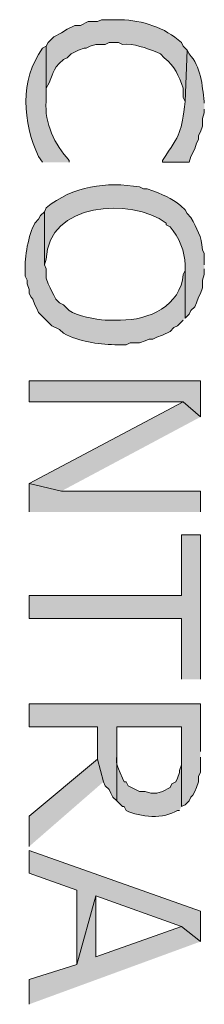
# Model space of a CAD drawing. Extents: x 17 to 595, y 17 to 775.
# Drawn here: x 109 to 115, y 478 to 509 of the extents above; entities that cross this region are included whole.
import ezdxf

# ---------------------------------------------------------------- set-up
doc = ezdxf.new("R2010")
doc.units = 0
doc.header["$MEASUREMENT"] = 0
doc.layers.add('Layer 1', color=7, linetype='Continuous', lineweight=0)

msp = doc.modelspace()

# ---------------------------------------------------------------- hatches: boundary and pattern name
at = {"layer": 'Layer 1', "true_color": 0x000000, "transparency": 33554687}
h = msp.add_hatch(color=18, dxfattribs=at)
edge = h.paths.add_edge_path()
edge.add_spline(control_points=[(114.48, 507.96), (114.48, 507.96), (114.36, 508.08), (114.36, 508.08), (114.36, 508.08), (114.3, 508.2), (114.3, 508.2), (113.776, 508.675), (113.071, 508.902), (112.38, 508.92), (112.38, 508.92), (111.78, 508.92), (111.78, 508.92), (111.78, 508.92), (111.66, 508.86), (111.66, 508.86), (111.66, 508.86), (111.36, 508.86), (111.36, 508.86), (111.36, 508.86), (111.12, 508.74), (111.12, 508.74), (111.12, 508.74), (110.94, 508.74), (110.94, 508.74), (110.94, 508.74), (110.7, 508.62), (110.7, 508.62), (110.7, 508.62), (110.52, 508.5), (110.52, 508.5), (110.52, 508.5), (110.28, 508.38), (110.28, 508.38), (110.28, 508.38), (110.1, 508.2), (110.1, 508.2), (110.1, 508.2), (110.04, 508.08), (110.04, 508.08), (110.04, 508.08), (110.04, 506.34), (110.04, 506.34), (110.04, 506.34), (110.04, 506.76), (110.04, 506.76), (110.335, 507.262), (110.152, 507.279), (110.58, 507.66), (110.58, 507.66), (110.7, 507.72), (110.7, 507.72), (110.7, 507.72), (110.82, 507.84), (110.82, 507.84), (110.82, 507.84), (111.06, 507.96), (111.06, 507.96), (111.06, 507.96), (111.24, 508.02), (111.24, 508.02), (111.24, 508.02), (111.3, 508.02), (111.3, 508.02), (111.3, 508.02), (111.42, 508.08), (111.42, 508.08), (111.42, 508.08), (111.6, 508.14), (111.6, 508.14), (111.6, 508.14), (111.9, 508.14), (111.9, 508.14), (111.9, 508.14), (112.02, 508.2), (112.02, 508.2), (112.02, 508.2), (112.32, 508.2), (112.32, 508.2), (112.32, 508.2), (112.44, 508.14), (112.44, 508.14), (112.805, 508.174), (113.186, 508.023), (113.52, 507.9), (113.52, 507.9), (113.64, 507.84), (113.64, 507.84), (113.64, 507.84), (113.76, 507.72), (113.76, 507.72), (114.109, 507.42), (114.2, 507.185), (114.36, 506.76), (114.36, 506.76), (114.36, 506.46), (114.36, 506.46), (114.36, 506.46), (114.42, 506.34), (114.42, 506.34)], knot_values=[0, 0, 0, 0, 1, 1, 1, 2, 2, 2, 3, 3, 3, 4, 4, 4, 5, 5, 5, 6, 6, 6, 7, 7, 7, 8, 8, 8, 9, 9, 9, 10, 10, 10, 11, 11, 11, 12, 12, 12, 13, 13, 13, 14, 14, 14, 15, 15, 15, 16, 16, 16, 17, 17, 17, 18, 18, 18, 19, 19, 19, 20, 20, 20, 21, 21, 21, 22, 22, 22, 23, 23, 23, 24, 24, 24, 25, 25, 25, 26, 26, 26, 27, 27, 27, 28, 28, 28, 29, 29, 29, 30, 30, 30, 31, 31, 31, 32, 32, 32, 33, 33, 33, 33], degree=3, periodic=0)
edge.add_line((114.42, 506.34), (114.48, 507.96))
h = msp.add_hatch(color=18, dxfattribs=at)
edge = h.paths.add_edge_path()
edge.add_spline(control_points=[(110.76, 504.42), (110.76, 504.42), (110.76, 504.48), (110.76, 504.48), (110.309, 504.986), (109.97, 505.647), (110.04, 506.34), (110.04, 506.34), (110.04, 508.08), (110.04, 508.08), (110.04, 508.08), (109.92, 508.02), (109.92, 508.02), (109.204, 507.005), (109.287, 505.684), (109.8, 504.6), (109.8, 504.6), (109.92, 504.42), (109.92, 504.42)], knot_values=[0, 0, 0, 0, 1, 1, 1, 2, 2, 2, 3, 3, 3, 4, 4, 4, 5, 5, 5, 6, 6, 6, 6], degree=3, periodic=0)
edge.add_line((109.92, 504.42), (110.76, 504.42))
h = msp.add_hatch(color=18, dxfattribs=at)
edge = h.paths.add_edge_path()
edge.add_spline(control_points=[(115.02, 506.28), (115.02, 506.28), (115.02, 506.34), (115.02, 506.34), (114.95, 506.847), (114.921, 507.442), (114.54, 507.84), (114.54, 507.84), (114.48, 507.96), (114.48, 507.96), (114.48, 507.96), (114.42, 506.34), (114.42, 506.34), (114.288, 505.349), (114.287, 505.338), (113.7, 504.48), (113.7, 504.48), (113.7, 504.42), (113.7, 504.42), (113.7, 504.42), (114.54, 504.42), (114.54, 504.42), (114.54, 504.42), (114.6, 504.6), (114.6, 504.6), (114.6, 504.6), (114.72, 504.84), (114.72, 504.84), (114.72, 504.84), (114.78, 505.02), (114.78, 505.02), (114.78, 505.02), (114.84, 505.14), (114.84, 505.14), (114.84, 505.14), (114.84, 505.26), (114.84, 505.26), (114.84, 505.26), (114.9, 505.38), (114.9, 505.38), (114.9, 505.38), (114.96, 505.56), (114.96, 505.56), (114.96, 505.56), (114.96, 505.8), (114.96, 505.8), (114.96, 505.8), (115.02, 505.98), (115.02, 505.98), (115.02, 505.98), (115.02, 506.1), (115.02, 506.1)], knot_values=[0, 0, 0, 0, 1, 1, 1, 2, 2, 2, 3, 3, 3, 4, 4, 4, 5, 5, 5, 6, 6, 6, 7, 7, 7, 8, 8, 8, 9, 9, 9, 10, 10, 10, 11, 11, 11, 12, 12, 12, 13, 13, 13, 14, 14, 14, 15, 15, 15, 16, 16, 16, 17, 17, 17, 17], degree=3, periodic=0)
edge.add_line((115.02, 506.1), (115.02, 506.28))
h = msp.add_hatch(color=18, dxfattribs=at)
edge = h.paths.add_edge_path()
edge.add_spline(control_points=[(115.02, 501.18), (115.02, 501.18), (115.02, 501.54), (115.02, 501.54), (115.02, 501.54), (114.96, 501.66), (114.96, 501.66), (114.941, 502.101), (114.782, 502.302), (114.6, 502.68), (114.6, 502.68), (114.48, 502.8), (114.48, 502.8), (114.48, 502.8), (114.42, 502.92), (114.42, 502.92), (114.029, 503.276), (113.874, 503.323), (113.4, 503.52), (113.4, 503.52), (113.22, 503.58), (113.22, 503.58), (113.22, 503.58), (113.1, 503.58), (113.1, 503.58), (113.1, 503.58), (112.98, 503.64), (112.98, 503.64), (111.944, 503.817), (110.87, 503.666), (110.04, 502.98), (110.04, 502.98), (109.98, 502.86), (109.98, 502.86), (109.98, 502.86), (109.98, 501.18), (109.98, 501.18), (109.98, 501.18), (110.04, 501.36), (110.04, 501.36), (110.088, 503.148), (112.702, 503.319), (113.82, 502.5), (113.82, 502.5), (113.82, 502.44), (113.82, 502.44), (113.82, 502.44), (113.94, 502.38), (113.94, 502.38), (114.233, 502.056), (114.406, 501.604), (114.42, 501.18), (114.42, 501.18), (114.42, 499.5), (114.42, 499.5), (114.42, 499.5), (114.54, 499.62), (114.54, 499.62), (114.54, 499.62), (114.6, 499.74), (114.6, 499.74), (114.6, 499.74), (114.72, 499.86), (114.72, 499.86), (114.72, 499.86), (114.78, 499.98), (114.78, 499.98), (114.78, 499.98), (114.84, 500.16), (114.84, 500.16), (114.84, 500.16), (114.9, 500.28), (114.9, 500.28), (114.9, 500.28), (114.96, 500.46), (114.96, 500.46), (114.96, 500.46), (114.96, 500.7), (114.96, 500.7), (114.96, 500.7), (115.02, 500.88), (115.02, 500.88), (115.02, 500.88), (115.02, 501.06), (115.02, 501.06)], knot_values=[0, 0, 0, 0, 1, 1, 1, 2, 2, 2, 3, 3, 3, 4, 4, 4, 5, 5, 5, 6, 6, 6, 7, 7, 7, 8, 8, 8, 9, 9, 9, 10, 10, 10, 11, 11, 11, 12, 12, 12, 13, 13, 13, 14, 14, 14, 15, 15, 15, 16, 16, 16, 17, 17, 17, 18, 18, 18, 19, 19, 19, 20, 20, 20, 21, 21, 21, 22, 22, 22, 23, 23, 23, 24, 24, 24, 25, 25, 25, 26, 26, 26, 27, 27, 27, 28, 28, 28, 28], degree=3, periodic=0)
edge.add_line((115.02, 501.06), (115.02, 501.18))
h = msp.add_hatch(color=18, dxfattribs=at)
edge = h.paths.add_edge_path()
edge.add_spline(control_points=[(114.42, 499.5), (114.42, 499.5), (114.42, 501.18), (114.42, 501.18), (114.42, 501.18), (114.42, 501), (114.42, 501), (114.42, 501), (114.36, 500.88), (114.36, 500.88), (114.276, 499.9), (113.264, 499.423), (112.38, 499.44), (112.38, 499.44), (111.9, 499.44), (111.9, 499.44), (111.621, 499.454), (110.987, 499.573), (110.76, 499.74), (110.76, 499.74), (110.58, 499.92), (110.58, 499.92), (110.58, 499.92), (110.46, 499.98), (110.46, 499.98), (110.46, 499.98), (110.34, 500.1), (110.34, 500.1), (110.34, 500.1), (110.28, 500.22), (110.28, 500.22), (110.28, 500.22), (110.22, 500.34), (110.22, 500.34), (110.22, 500.34), (110.16, 500.46), (110.16, 500.46), (110.16, 500.46), (110.1, 500.58), (110.1, 500.58), (110.1, 500.58), (110.04, 500.76), (110.04, 500.76), (110.04, 500.76), (110.04, 501.06), (110.04, 501.06), (110.04, 501.06), (109.98, 501.18), (109.98, 501.18), (109.98, 501.18), (109.98, 502.86), (109.98, 502.86), (109.98, 502.86), (109.86, 502.74), (109.86, 502.74), (109.86, 502.74), (109.8, 502.62), (109.8, 502.62), (109.8, 502.62), (109.68, 502.5), (109.68, 502.5), (109.486, 502.136), (109.341, 501.414), (109.38, 501), (109.38, 501), (109.38, 500.82), (109.38, 500.82), (109.38, 500.82), (109.44, 500.7), (109.44, 500.7), (109.44, 500.7), (109.44, 500.58), (109.44, 500.58), (109.44, 500.58), (109.5, 500.4), (109.5, 500.4), (109.5, 500.4), (109.5, 500.28), (109.5, 500.28), (109.5, 500.28), (109.56, 500.16), (109.56, 500.16), (109.56, 500.16), (109.62, 500.1), (109.62, 500.1), (109.62, 500.1), (109.68, 499.92), (109.68, 499.92), (109.68, 499.92), (109.74, 499.8), (109.74, 499.8), (109.74, 499.8), (109.8, 499.68), (109.8, 499.68), (109.8, 499.68), (110.22, 499.26), (110.22, 499.26), (110.22, 499.26), (110.46, 499.14), (110.46, 499.14), (110.46, 499.14), (110.58, 499.02), (110.58, 499.02), (111.09, 498.758), (111.639, 498.682), (112.2, 498.66), (112.2, 498.66), (112.56, 498.66), (112.56, 498.66), (112.56, 498.66), (112.68, 498.72), (112.68, 498.72), (112.68, 498.72), (112.98, 498.72), (112.98, 498.72), (112.98, 498.72), (113.16, 498.78), (113.16, 498.78), (113.16, 498.78), (113.28, 498.84), (113.28, 498.84), (113.28, 498.84), (113.4, 498.84), (113.4, 498.84), (113.4, 498.84), (113.52, 498.9), (113.52, 498.9), (113.52, 498.9), (113.7, 498.96), (113.7, 498.96), (113.7, 498.96), (113.94, 499.08), (113.94, 499.08), (113.94, 499.08), (114.06, 499.2), (114.06, 499.2), (114.06, 499.2), (114.18, 499.26), (114.18, 499.26), (114.18, 499.26), (114.36, 499.44), (114.36, 499.44)], knot_values=[0, 0, 0, 0, 1, 1, 1, 2, 2, 2, 3, 3, 3, 4, 4, 4, 5, 5, 5, 6, 6, 6, 7, 7, 7, 8, 8, 8, 9, 9, 9, 10, 10, 10, 11, 11, 11, 12, 12, 12, 13, 13, 13, 14, 14, 14, 15, 15, 15, 16, 16, 16, 17, 17, 17, 18, 18, 18, 19, 19, 19, 20, 20, 20, 21, 21, 21, 22, 22, 22, 23, 23, 23, 24, 24, 24, 25, 25, 25, 26, 26, 26, 27, 27, 27, 28, 28, 28, 29, 29, 29, 30, 30, 30, 31, 31, 31, 32, 32, 32, 33, 33, 33, 34, 34, 34, 35, 35, 35, 36, 36, 36, 37, 37, 37, 38, 38, 38, 39, 39, 39, 40, 40, 40, 41, 41, 41, 42, 42, 42, 43, 43, 43, 44, 44, 44, 45, 45, 45, 46, 46, 46, 47, 47, 47, 47], degree=3, periodic=0)
edge.add_line((114.36, 499.44), (114.42, 499.5))
for points in [[(114.9, 496.38), (114.9, 497.52), (109.5, 497.52), (109.5, 496.86), (114.36, 496.86)], [(114.9, 496.38), (114.36, 496.86), (109.5, 494.28), (110.52, 494.04)], [(114.9, 493.38), (114.9, 494.04), (110.52, 494.04), (109.5, 494.28), (109.5, 493.38)], [(114.9, 488.1), (114.9, 492.66), (114.3, 492.66), (114.3, 490.74), (109.5, 490.74), (109.5, 490.02), (114.3, 490.02), (114.3, 488.1)], [(114.9, 485.82), (114.9, 487.32), (109.5, 487.32), (109.5, 486.6), (111.66, 486.6), (111.66, 485.58), (111.84, 484.86), (111.9, 484.74), (112.02, 484.62), (112.08, 484.5), (112.14, 484.38), (112.26, 484.26), (112.26, 486.6), (114.3, 486.6), (114.3, 484.08), (114.42, 484.14), (114.54, 484.26), (114.6, 484.38), (114.66, 484.44), (114.72, 484.56), (114.78, 484.68), (114.84, 484.86), (114.84, 485.04), (114.9, 485.16), (114.9, 485.64)], [(111.84, 484.86), (111.66, 485.58), (109.5, 483.78), (109.5, 482.82)], [(114.9, 479.82), (114.9, 480.78), (109.5, 482.7), (109.5, 481.98), (111, 481.44), (111, 479.1), (111.6, 481.26), (114.3, 480.3)], [(114.9, 479.82), (114.3, 480.3), (111.6, 479.34), (111.6, 481.26), (111, 479.1), (109.5, 478.62), (109.5, 477.84)]]:
    msp.add_hatch(color=18, dxfattribs=at).paths.add_polyline_path(points)
h = msp.add_hatch(color=18, dxfattribs=at)
edge = h.paths.add_edge_path()
edge.add_spline(control_points=[(114.3, 484.08), (114.3, 484.08), (114.3, 485.76), (114.3, 485.76), (114.3, 485.76), (114.3, 485.4), (114.3, 485.4), (114.3, 485.4), (114.24, 485.22), (114.24, 485.22), (114.24, 485.22), (114.24, 485.16), (114.24, 485.16), (114.24, 485.16), (114.18, 484.98), (114.18, 484.98), (114.18, 484.98), (114.12, 484.86), (114.12, 484.86), (114.12, 484.86), (114, 484.8), (114, 484.8), (114, 484.8), (113.94, 484.68), (113.94, 484.68), (113.94, 484.68), (113.7, 484.56), (113.7, 484.56), (113.7, 484.56), (113.52, 484.5), (113.52, 484.5), (113.52, 484.5), (113.34, 484.5), (113.34, 484.5), (113.34, 484.5), (113.16, 484.56), (113.16, 484.56), (113.16, 484.56), (112.98, 484.56), (112.98, 484.56), (112.98, 484.56), (112.62, 484.74), (112.62, 484.74), (112.62, 484.74), (112.56, 484.86), (112.56, 484.86), (112.56, 484.86), (112.5, 484.86), (112.5, 484.86), (112.5, 484.86), (112.44, 484.98), (112.44, 484.98), (112.204, 485.52), (112.265, 485.326), (112.26, 485.88), (112.26, 485.88), (112.26, 486.6), (112.26, 486.6), (112.26, 486.6), (112.26, 484.26), (112.26, 484.26), (112.26, 484.26), (112.44, 484.08), (112.44, 484.08), (112.44, 484.08), (112.5, 484.08), (112.5, 484.08), (112.5, 484.08), (112.56, 483.96), (112.56, 483.96), (113.003, 483.74), (113.742, 483.679), (114.18, 483.96), (114.18, 483.96), (114.24, 483.96), (114.24, 483.96)], knot_values=[0, 0, 0, 0, 1, 1, 1, 2, 2, 2, 3, 3, 3, 4, 4, 4, 5, 5, 5, 6, 6, 6, 7, 7, 7, 8, 8, 8, 9, 9, 9, 10, 10, 10, 11, 11, 11, 12, 12, 12, 13, 13, 13, 14, 14, 14, 15, 15, 15, 16, 16, 16, 17, 17, 17, 18, 18, 18, 19, 19, 19, 20, 20, 20, 21, 21, 21, 22, 22, 22, 23, 23, 23, 24, 24, 24, 25, 25, 25, 25], degree=3, periodic=0)
edge.add_line((114.24, 483.96), (114.3, 484.08))

# ---------------------------------------------------------------- linework, layer by layer
at = {"layer": 'Layer 1'}
for points in [[(114.9, 496.38), (114.9, 497.52), (109.5, 497.52), (109.5, 496.86), (114.36, 496.86)], [(114.9, 496.38), (114.36, 496.86), (109.5, 494.28), (110.52, 494.04)], [(114.9, 493.38), (114.9, 494.04), (110.52, 494.04), (109.5, 494.28), (109.5, 493.38)], [(114.9, 488.1), (114.9, 492.66), (114.3, 492.66), (114.3, 490.74), (109.5, 490.74), (109.5, 490.02), (114.3, 490.02), (114.3, 488.1)], [(114.9, 485.82), (114.9, 487.32), (109.5, 487.32), (109.5, 486.6), (111.66, 486.6), (111.66, 485.58), (111.84, 484.86), (111.9, 484.74), (112.02, 484.62), (112.08, 484.5), (112.14, 484.38), (112.26, 484.26), (112.26, 486.6), (114.3, 486.6), (114.3, 484.08), (114.42, 484.14), (114.54, 484.26), (114.6, 484.38), (114.66, 484.44), (114.72, 484.56), (114.78, 484.68), (114.84, 484.86), (114.84, 485.04), (114.9, 485.16), (114.9, 485.64)], [(111.84, 484.86), (111.66, 485.58), (109.5, 483.78), (109.5, 482.82)], [(114.9, 479.82), (114.9, 480.78), (109.5, 482.7), (109.5, 481.98), (111, 481.44), (111, 479.1), (111.6, 481.26), (114.3, 480.3)], [(114.9, 479.82), (114.3, 480.3), (111.6, 479.34), (111.6, 481.26), (111, 479.1), (109.5, 478.62), (109.5, 477.84)]]:
    msp.add_lwpolyline(points, dxfattribs=at)
for points, knots in [([(114.48, 507.96), (114.48, 507.96), (114.36, 508.08), (114.36, 508.08), (114.36, 508.08), (114.3, 508.2), (114.3, 508.2), (113.776, 508.675), (113.071, 508.902), (112.38, 508.92), (112.38, 508.92), (111.78, 508.92), (111.78, 508.92), (111.78, 508.92), (111.66, 508.86), (111.66, 508.86), (111.66, 508.86), (111.36, 508.86), (111.36, 508.86), (111.36, 508.86), (111.12, 508.74), (111.12, 508.74), (111.12, 508.74), (110.94, 508.74), (110.94, 508.74), (110.94, 508.74), (110.7, 508.62), (110.7, 508.62), (110.7, 508.62), (110.52, 508.5), (110.52, 508.5), (110.52, 508.5), (110.28, 508.38), (110.28, 508.38), (110.28, 508.38), (110.1, 508.2), (110.1, 508.2), (110.1, 508.2), (110.04, 508.08), (110.04, 508.08), (110.04, 508.08), (110.04, 506.34), (110.04, 506.34), (110.04, 506.34), (110.04, 506.76), (110.04, 506.76), (110.335, 507.262), (110.152, 507.279), (110.58, 507.66), (110.58, 507.66), (110.7, 507.72), (110.7, 507.72), (110.7, 507.72), (110.82, 507.84), (110.82, 507.84), (110.82, 507.84), (111.06, 507.96), (111.06, 507.96), (111.06, 507.96), (111.24, 508.02), (111.24, 508.02), (111.24, 508.02), (111.3, 508.02), (111.3, 508.02), (111.3, 508.02), (111.42, 508.08), (111.42, 508.08), (111.42, 508.08), (111.6, 508.14), (111.6, 508.14), (111.6, 508.14), (111.9, 508.14), (111.9, 508.14), (111.9, 508.14), (112.02, 508.2), (112.02, 508.2), (112.02, 508.2), (112.32, 508.2), (112.32, 508.2), (112.32, 508.2), (112.44, 508.14), (112.44, 508.14), (112.805, 508.174), (113.186, 508.023), (113.52, 507.9), (113.52, 507.9), (113.64, 507.84), (113.64, 507.84), (113.64, 507.84), (113.76, 507.72), (113.76, 507.72), (114.109, 507.42), (114.2, 507.185), (114.36, 506.76), (114.36, 506.76), (114.36, 506.46), (114.36, 506.46), (114.36, 506.46), (114.42, 506.34), (114.42, 506.34)], [0, 0, 0, 0, 1, 1, 1, 2, 2, 2, 3, 3, 3, 4, 4, 4, 5, 5, 5, 6, 6, 6, 7, 7, 7, 8, 8, 8, 9, 9, 9, 10, 10, 10, 11, 11, 11, 12, 12, 12, 13, 13, 13, 14, 14, 14, 15, 15, 15, 16, 16, 16, 17, 17, 17, 18, 18, 18, 19, 19, 19, 20, 20, 20, 21, 21, 21, 22, 22, 22, 23, 23, 23, 24, 24, 24, 25, 25, 25, 26, 26, 26, 27, 27, 27, 28, 28, 28, 29, 29, 29, 30, 30, 30, 31, 31, 31, 32, 32, 32, 33, 33, 33, 33]), ([(110.76, 504.42), (110.76, 504.42), (110.76, 504.48), (110.76, 504.48), (110.309, 504.986), (109.97, 505.647), (110.04, 506.34), (110.04, 506.34), (110.04, 508.08), (110.04, 508.08), (110.04, 508.08), (109.92, 508.02), (109.92, 508.02), (109.204, 507.005), (109.287, 505.684), (109.8, 504.6), (109.8, 504.6), (109.92, 504.42), (109.92, 504.42)], [0, 0, 0, 0, 1, 1, 1, 2, 2, 2, 3, 3, 3, 4, 4, 4, 5, 5, 5, 6, 6, 6, 6]), ([(115.02, 506.28), (115.02, 506.28), (115.02, 506.34), (115.02, 506.34), (114.95, 506.847), (114.921, 507.442), (114.54, 507.84), (114.54, 507.84), (114.48, 507.96), (114.48, 507.96), (114.48, 507.96), (114.42, 506.34), (114.42, 506.34), (114.288, 505.349), (114.287, 505.338), (113.7, 504.48), (113.7, 504.48), (113.7, 504.42), (113.7, 504.42), (113.7, 504.42), (114.54, 504.42), (114.54, 504.42), (114.54, 504.42), (114.6, 504.6), (114.6, 504.6), (114.6, 504.6), (114.72, 504.84), (114.72, 504.84), (114.72, 504.84), (114.78, 505.02), (114.78, 505.02), (114.78, 505.02), (114.84, 505.14), (114.84, 505.14), (114.84, 505.14), (114.84, 505.26), (114.84, 505.26), (114.84, 505.26), (114.9, 505.38), (114.9, 505.38), (114.9, 505.38), (114.96, 505.56), (114.96, 505.56), (114.96, 505.56), (114.96, 505.8), (114.96, 505.8), (114.96, 505.8), (115.02, 505.98), (115.02, 505.98), (115.02, 505.98), (115.02, 506.1), (115.02, 506.1)], [0, 0, 0, 0, 1, 1, 1, 2, 2, 2, 3, 3, 3, 4, 4, 4, 5, 5, 5, 6, 6, 6, 7, 7, 7, 8, 8, 8, 9, 9, 9, 10, 10, 10, 11, 11, 11, 12, 12, 12, 13, 13, 13, 14, 14, 14, 15, 15, 15, 16, 16, 16, 17, 17, 17, 17]), ([(115.02, 501.18), (115.02, 501.18), (115.02, 501.54), (115.02, 501.54), (115.02, 501.54), (114.96, 501.66), (114.96, 501.66), (114.941, 502.101), (114.782, 502.302), (114.6, 502.68), (114.6, 502.68), (114.48, 502.8), (114.48, 502.8), (114.48, 502.8), (114.42, 502.92), (114.42, 502.92), (114.029, 503.276), (113.874, 503.323), (113.4, 503.52), (113.4, 503.52), (113.22, 503.58), (113.22, 503.58), (113.22, 503.58), (113.1, 503.58), (113.1, 503.58), (113.1, 503.58), (112.98, 503.64), (112.98, 503.64), (111.944, 503.817), (110.87, 503.666), (110.04, 502.98), (110.04, 502.98), (109.98, 502.86), (109.98, 502.86), (109.98, 502.86), (109.98, 501.18), (109.98, 501.18), (109.98, 501.18), (110.04, 501.36), (110.04, 501.36), (110.088, 503.148), (112.702, 503.319), (113.82, 502.5), (113.82, 502.5), (113.82, 502.44), (113.82, 502.44), (113.82, 502.44), (113.94, 502.38), (113.94, 502.38), (114.233, 502.056), (114.406, 501.604), (114.42, 501.18), (114.42, 501.18), (114.42, 499.5), (114.42, 499.5), (114.42, 499.5), (114.54, 499.62), (114.54, 499.62), (114.54, 499.62), (114.6, 499.74), (114.6, 499.74), (114.6, 499.74), (114.72, 499.86), (114.72, 499.86), (114.72, 499.86), (114.78, 499.98), (114.78, 499.98), (114.78, 499.98), (114.84, 500.16), (114.84, 500.16), (114.84, 500.16), (114.9, 500.28), (114.9, 500.28), (114.9, 500.28), (114.96, 500.46), (114.96, 500.46), (114.96, 500.46), (114.96, 500.7), (114.96, 500.7), (114.96, 500.7), (115.02, 500.88), (115.02, 500.88), (115.02, 500.88), (115.02, 501.06), (115.02, 501.06)], [0, 0, 0, 0, 1, 1, 1, 2, 2, 2, 3, 3, 3, 4, 4, 4, 5, 5, 5, 6, 6, 6, 7, 7, 7, 8, 8, 8, 9, 9, 9, 10, 10, 10, 11, 11, 11, 12, 12, 12, 13, 13, 13, 14, 14, 14, 15, 15, 15, 16, 16, 16, 17, 17, 17, 18, 18, 18, 19, 19, 19, 20, 20, 20, 21, 21, 21, 22, 22, 22, 23, 23, 23, 24, 24, 24, 25, 25, 25, 26, 26, 26, 27, 27, 27, 28, 28, 28, 28]), ([(114.42, 499.5), (114.42, 499.5), (114.42, 501.18), (114.42, 501.18), (114.42, 501.18), (114.42, 501), (114.42, 501), (114.42, 501), (114.36, 500.88), (114.36, 500.88), (114.276, 499.9), (113.264, 499.423), (112.38, 499.44), (112.38, 499.44), (111.9, 499.44), (111.9, 499.44), (111.621, 499.454), (110.987, 499.573), (110.76, 499.74), (110.76, 499.74), (110.58, 499.92), (110.58, 499.92), (110.58, 499.92), (110.46, 499.98), (110.46, 499.98), (110.46, 499.98), (110.34, 500.1), (110.34, 500.1), (110.34, 500.1), (110.28, 500.22), (110.28, 500.22), (110.28, 500.22), (110.22, 500.34), (110.22, 500.34), (110.22, 500.34), (110.16, 500.46), (110.16, 500.46), (110.16, 500.46), (110.1, 500.58), (110.1, 500.58), (110.1, 500.58), (110.04, 500.76), (110.04, 500.76), (110.04, 500.76), (110.04, 501.06), (110.04, 501.06), (110.04, 501.06), (109.98, 501.18), (109.98, 501.18), (109.98, 501.18), (109.98, 502.86), (109.98, 502.86), (109.98, 502.86), (109.86, 502.74), (109.86, 502.74), (109.86, 502.74), (109.8, 502.62), (109.8, 502.62), (109.8, 502.62), (109.68, 502.5), (109.68, 502.5), (109.486, 502.136), (109.341, 501.414), (109.38, 501), (109.38, 501), (109.38, 500.82), (109.38, 500.82), (109.38, 500.82), (109.44, 500.7), (109.44, 500.7), (109.44, 500.7), (109.44, 500.58), (109.44, 500.58), (109.44, 500.58), (109.5, 500.4), (109.5, 500.4), (109.5, 500.4), (109.5, 500.28), (109.5, 500.28), (109.5, 500.28), (109.56, 500.16), (109.56, 500.16), (109.56, 500.16), (109.62, 500.1), (109.62, 500.1), (109.62, 500.1), (109.68, 499.92), (109.68, 499.92), (109.68, 499.92), (109.74, 499.8), (109.74, 499.8), (109.74, 499.8), (109.8, 499.68), (109.8, 499.68), (109.8, 499.68), (110.22, 499.26), (110.22, 499.26), (110.22, 499.26), (110.46, 499.14), (110.46, 499.14), (110.46, 499.14), (110.58, 499.02), (110.58, 499.02), (111.09, 498.758), (111.639, 498.682), (112.2, 498.66), (112.2, 498.66), (112.56, 498.66), (112.56, 498.66), (112.56, 498.66), (112.68, 498.72), (112.68, 498.72), (112.68, 498.72), (112.98, 498.72), (112.98, 498.72), (112.98, 498.72), (113.16, 498.78), (113.16, 498.78), (113.16, 498.78), (113.28, 498.84), (113.28, 498.84), (113.28, 498.84), (113.4, 498.84), (113.4, 498.84), (113.4, 498.84), (113.52, 498.9), (113.52, 498.9), (113.52, 498.9), (113.7, 498.96), (113.7, 498.96), (113.7, 498.96), (113.94, 499.08), (113.94, 499.08), (113.94, 499.08), (114.06, 499.2), (114.06, 499.2), (114.06, 499.2), (114.18, 499.26), (114.18, 499.26), (114.18, 499.26), (114.36, 499.44), (114.36, 499.44)], [0, 0, 0, 0, 1, 1, 1, 2, 2, 2, 3, 3, 3, 4, 4, 4, 5, 5, 5, 6, 6, 6, 7, 7, 7, 8, 8, 8, 9, 9, 9, 10, 10, 10, 11, 11, 11, 12, 12, 12, 13, 13, 13, 14, 14, 14, 15, 15, 15, 16, 16, 16, 17, 17, 17, 18, 18, 18, 19, 19, 19, 20, 20, 20, 21, 21, 21, 22, 22, 22, 23, 23, 23, 24, 24, 24, 25, 25, 25, 26, 26, 26, 27, 27, 27, 28, 28, 28, 29, 29, 29, 30, 30, 30, 31, 31, 31, 32, 32, 32, 33, 33, 33, 34, 34, 34, 35, 35, 35, 36, 36, 36, 37, 37, 37, 38, 38, 38, 39, 39, 39, 40, 40, 40, 41, 41, 41, 42, 42, 42, 43, 43, 43, 44, 44, 44, 45, 45, 45, 46, 46, 46, 47, 47, 47, 47]), ([(114.3, 484.08), (114.3, 484.08), (114.3, 485.76), (114.3, 485.76), (114.3, 485.76), (114.3, 485.4), (114.3, 485.4), (114.3, 485.4), (114.24, 485.22), (114.24, 485.22), (114.24, 485.22), (114.24, 485.16), (114.24, 485.16), (114.24, 485.16), (114.18, 484.98), (114.18, 484.98), (114.18, 484.98), (114.12, 484.86), (114.12, 484.86), (114.12, 484.86), (114, 484.8), (114, 484.8), (114, 484.8), (113.94, 484.68), (113.94, 484.68), (113.94, 484.68), (113.7, 484.56), (113.7, 484.56), (113.7, 484.56), (113.52, 484.5), (113.52, 484.5), (113.52, 484.5), (113.34, 484.5), (113.34, 484.5), (113.34, 484.5), (113.16, 484.56), (113.16, 484.56), (113.16, 484.56), (112.98, 484.56), (112.98, 484.56), (112.98, 484.56), (112.62, 484.74), (112.62, 484.74), (112.62, 484.74), (112.56, 484.86), (112.56, 484.86), (112.56, 484.86), (112.5, 484.86), (112.5, 484.86), (112.5, 484.86), (112.44, 484.98), (112.44, 484.98), (112.204, 485.52), (112.265, 485.326), (112.26, 485.88), (112.26, 485.88), (112.26, 486.6), (112.26, 486.6), (112.26, 486.6), (112.26, 484.26), (112.26, 484.26), (112.26, 484.26), (112.44, 484.08), (112.44, 484.08), (112.44, 484.08), (112.5, 484.08), (112.5, 484.08), (112.5, 484.08), (112.56, 483.96), (112.56, 483.96), (113.003, 483.74), (113.742, 483.679), (114.18, 483.96), (114.18, 483.96), (114.24, 483.96), (114.24, 483.96)], [0, 0, 0, 0, 1, 1, 1, 2, 2, 2, 3, 3, 3, 4, 4, 4, 5, 5, 5, 6, 6, 6, 7, 7, 7, 8, 8, 8, 9, 9, 9, 10, 10, 10, 11, 11, 11, 12, 12, 12, 13, 13, 13, 14, 14, 14, 15, 15, 15, 16, 16, 16, 17, 17, 17, 18, 18, 18, 19, 19, 19, 20, 20, 20, 21, 21, 21, 22, 22, 22, 23, 23, 23, 24, 24, 24, 25, 25, 25, 25])]:
    msp.add_open_spline(points, degree=3, knots=knots, dxfattribs=at)

doc.saveas('drawing.dxf')
